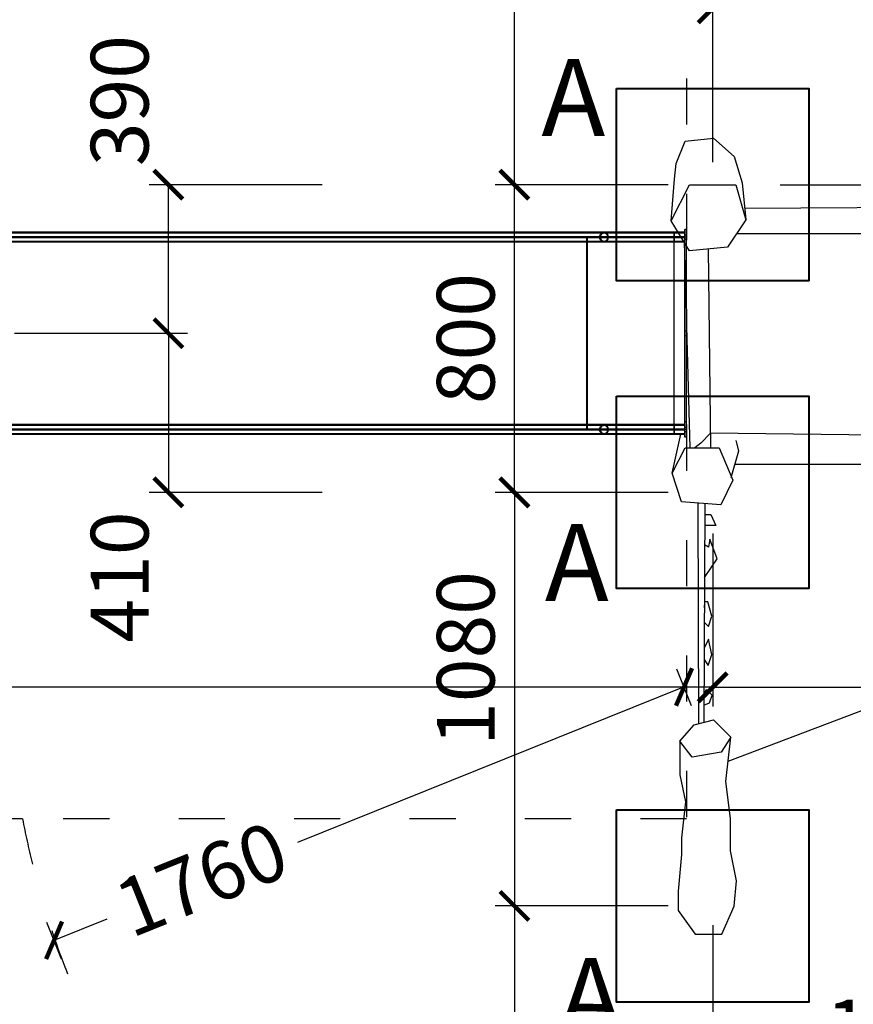
# Model space of a CAD drawing. Units: millimetres. Extents: x 47476 to 75571, y 156782 to 182189.
# Drawn here: x 50193 to 52360, y 158859 to 161419 of the extents above; entities that cross this region are included whole.
import ezdxf

# ---------------------------------------------------------------- set-up
doc = ezdxf.new("R2010")
doc.units = ezdxf.units.MM
doc.header["$MEASUREMENT"] = 0
doc.linetypes.add('ACAD_ISO03W100', pattern=[30, 12, -18])
for name, color, linetype in [('HERNI_PRVEK', 4, 'Continuous'), ('koty1', 7, 'Continuous'), ('PADOVA_ZONA', 1, 'ACAD_ISO03W100')]:
    doc.layers.add(name, color=color, linetype=linetype)
doc.layers.add('KOTY', color=7, linetype='Continuous', lineweight=13)
doc.layers.add('ZALOZENI', color=6, linetype='Continuous', lineweight=40)
doc.styles.add('arial', font='arial.ttf')
doc.dimstyles.new('_KOTY_50', dxfattribs={"dimtxt": 150, "dimasz": 75, "dimexe": 50, "dimexo": 50, "dimgap": 50, "dimtad": 1, "dimdec": 0, "dimrnd": 10, "dimdsep": 46, "dimtxsty": 'arial', "dimblk": 'ARCHTICK', "dimcen": -1.5, "dimclrt": 2, "dimadec": 0, "dimazin": 0, "dimtfac": 0.63, "dimtdec": 0, "dimtix": 1, "dimtmove": 2, "dimatfit": 3, "dimldrblk": 'KOTA', "dimfxl": 400, "dimfxlon": 1, "dimtolj": 1, "dimtzin": 0, "dimarcsym": 0})

# ---------------------------------------------------------------- blocks, each defined once
blk = doc.blocks.new('_ArchTick')
at = {"color": 0, "linetype": 'ByBlock', "const_width": 0.15}
blk.add_lwpolyline([(-0.5, -0.5), (0.5, 0.5)], dxfattribs=at)
blk = doc.blocks.new('*D130')
at = {"layer": 'Defpoints', "color": 0, "ltscale": 30, "transparency": 16777216}
for p in [(49516, 160603.3), (54570.5, 160245.5), (54570.5, 157210.5)]:
    blk.add_point(p, dxfattribs=at)
at = {"layer": 'koty1', "color": 0, "lineweight": -2, "ltscale": 30, "transparency": 16777216}
for p, q in [((49516, 157610.5), (49516, 157160.5)), ((54570.5, 157610.5), (54570.5, 157160.5)), ((49516, 157210.5), (54570.5, 157210.5))]:
    blk.add_line(p, q, dxfattribs=at)
at = {"layer": 'koty1', "color": 0, "lineweight": -2, "ltscale": 30, "transparency": 16777216, "xscale": 75, "yscale": 75, "zscale": 75, "rotation": 180}
blk.add_blockref('_ArchTick', (49516, 157210.5), dxfattribs=at)
at = {"layer": 'koty1', "color": 0, "lineweight": -2, "ltscale": 30, "transparency": 16777216, "xscale": 75, "yscale": 75, "zscale": 75}
blk.add_blockref('_ArchTick', (54570.5, 157210.5), dxfattribs=at)
at = {"layer": 'koty1', "color": 2, "ltscale": 30, "transparency": 16777216, "insert": (52043.3, 157337.1), "char_height": 150, "attachment_point": 5, "style": 'arial'}
blk.add_mtext('\\A1;5050', dxfattribs=at)
blk = doc.blocks.new('KOTA')
for p, q in [((-75, -75), (75, 75)), ((0, 75), (0, -75)), ((-75, 0), (75, 0))]:
    blk.add_line(p, q)
blk = doc.blocks.new('*D131')
at = {"layer": 'Defpoints', "color": 0, "ltscale": 30, "transparency": 16777216}
for p in [(47517.3, 160603.3), (56468.6, 160250), (56468.6, 156831.6)]:
    blk.add_point(p, dxfattribs=at)
at = {"layer": 'koty1', "color": 0, "lineweight": -2, "ltscale": 30, "transparency": 16777216}
for p, q in [((47517.3, 157231.6), (47517.3, 156781.6)), ((56468.6, 157231.6), (56468.6, 156781.6)), ((47517.3, 156831.6), (56468.6, 156831.6))]:
    blk.add_line(p, q, dxfattribs=at)
at = {"layer": 'koty1', "color": 0, "lineweight": -2, "ltscale": 30, "transparency": 16777216, "xscale": 75, "yscale": 75, "zscale": 75, "rotation": 180}
blk.add_blockref('_ArchTick', (47517.3, 156831.6), dxfattribs=at)
at = {"layer": 'koty1', "color": 0, "lineweight": -2, "ltscale": 30, "transparency": 16777216, "xscale": 75, "yscale": 75, "zscale": 75}
blk.add_blockref('_ArchTick', (56468.6, 156831.6), dxfattribs=at)
at = {"layer": 'koty1', "color": 2, "ltscale": 30, "transparency": 16777216, "insert": (51992.9, 156958.2), "char_height": 150, "attachment_point": 5, "style": 'arial'}
blk.add_mtext('\\A1;8950', dxfattribs=at)
blk = doc.blocks.new('*D145')
at = {"layer": 'Defpoints', "color": 0, "ltscale": 30, "transparency": 16777216}
for p in [(51958.5, 159588.3), (50282.7, 159025.3), (50321.1, 158929.9)]:
    blk.add_point(p, dxfattribs=at)
at = {"layer": 'KOTY', "color": 0, "lineweight": -2, "ltscale": 30, "transparency": 16777216}
for p, q in [((51939.8, 159634.7), (51901.4, 159730.2)), ((51920.1, 159683.8), (50915.1, 159279.7)), ((50302.4, 158976.3), (50264.1, 159071.7)), ((50282.7, 159025.3), (50420.3, 159080.7))]:
    blk.add_line(p, q, dxfattribs=at)
at = {"layer": 'KOTY', "color": 0, "lineweight": -2, "ltscale": 30, "transparency": 16777216, "xscale": 75, "yscale": 75, "zscale": 75}
for p, rotation in [((51920.1, 159683.8), 21.90702474060551), ((50282.7, 159025.3), 201.9070247406056)]:
    blk.add_blockref('_ArchTick', p, dxfattribs=dict(at, rotation=rotation))
at = {"layer": 'KOTY', "color": 2, "ltscale": 30, "transparency": 16777216, "insert": (50665.9, 159184.5), "char_height": 150, "attachment_point": 5, "rotation": 21.907, "style": 'arial'}
blk.add_mtext('\\A1;1760', dxfattribs=at)
blk = doc.blocks.new('*D133')
at = {"layer": 'Defpoints', "color": 0, "ltscale": 30, "transparency": 16777216}
for p in [(52661.1, 162818.6), (51777.4, 157554.5), (57299.1, 157554.5)]:
    blk.add_point(p, dxfattribs=at)
at = {"layer": 'koty1', "color": 0, "lineweight": -2, "ltscale": 30, "transparency": 16777216}
for p, q in [((56899.1, 162818.6), (57349.1, 162818.6)), ((57299.1, 162818.6), (57299.1, 157554.5)), ((56899.1, 157554.5), (57349.1, 157554.5))]:
    blk.add_line(p, q, dxfattribs=at)
at = {"layer": 'koty1', "color": 0, "lineweight": -2, "ltscale": 30, "transparency": 16777216, "xscale": 75, "yscale": 75, "zscale": 75}
for p, rotation in [((57299.1, 162818.6), 90), ((57299.1, 157554.5), 270)]:
    blk.add_blockref('_ArchTick', p, dxfattribs=dict(at, rotation=rotation))
at = {"layer": 'koty1', "color": 2, "ltscale": 30, "transparency": 16777216, "insert": (57172.5, 160186.5), "char_height": 150, "attachment_point": 5, "rotation": 90, "style": 'arial'}
blk.add_mtext('\\A1;5260', dxfattribs=at)
blk = doc.blocks.new('*D146')
at = {"layer": 'Defpoints', "color": 0, "ltscale": 30, "transparency": 16777216}
for p in [(51994.7, 161448.2), (51994.7, 160989.6), (49455.5, 160854)]:
    blk.add_point(p, dxfattribs=at)
at = {"layer": 'KOTY', "color": 0, "lineweight": -2, "ltscale": 30, "transparency": 16777216}
for p, q in [((49455.5, 161048.2), (49455.5, 161498.2)), ((51994.7, 161048.2), (51994.7, 161498.2)), ((49455.5, 161448.2), (51994.7, 161448.2))]:
    blk.add_line(p, q, dxfattribs=at)
at = {"layer": 'KOTY', "color": 0, "lineweight": -2, "ltscale": 30, "transparency": 16777216, "xscale": 75, "yscale": 75, "zscale": 75, "rotation": 180}
blk.add_blockref('_ArchTick', (49455.5, 161448.2), dxfattribs=at)
at = {"layer": 'KOTY', "color": 0, "lineweight": -2, "ltscale": 30, "transparency": 16777216, "xscale": 75, "yscale": 75, "zscale": 75}
blk.add_blockref('_ArchTick', (51994.7, 161448.2), dxfattribs=at)
at = {"layer": 'KOTY', "color": 2, "ltscale": 30, "transparency": 16777216, "insert": (50725.1, 161574.8), "char_height": 150, "attachment_point": 5, "style": 'arial'}
blk.add_mtext('\\A1;2540', dxfattribs=at)
blk = doc.blocks.new('*D134')
at = {"layer": 'Defpoints', "color": 0, "ltscale": 30, "transparency": 16777216}
for p in [(53234.2, 161718.4), (53234.2, 161240), (51994.7, 160989.6)]:
    blk.add_point(p, dxfattribs=at)
at = {"layer": 'KOTY', "color": 0, "lineweight": -2, "ltscale": 30, "transparency": 16777216}
for p, q in [((51994.7, 161318.4), (51994.7, 161768.4)), ((53234.2, 161318.4), (53234.2, 161768.4)), ((51994.7, 161718.4), (53234.2, 161718.4))]:
    blk.add_line(p, q, dxfattribs=at)
at = {"layer": 'KOTY', "color": 0, "lineweight": -2, "ltscale": 30, "transparency": 16777216, "xscale": 75, "yscale": 75, "zscale": 75, "rotation": 180}
blk.add_blockref('_ArchTick', (51994.7, 161718.4), dxfattribs=at)
at = {"layer": 'KOTY', "color": 0, "lineweight": -2, "ltscale": 30, "transparency": 16777216, "xscale": 75, "yscale": 75, "zscale": 75}
blk.add_blockref('_ArchTick', (53234.2, 161718.4), dxfattribs=at)
at = {"layer": 'KOTY', "color": 2, "ltscale": 30, "transparency": 16777216, "insert": (52614.5, 161845), "char_height": 150, "attachment_point": 5, "style": 'arial'}
blk.add_mtext('\\A1;1240', dxfattribs=at)
blk = doc.blocks.new('*D135')
at = {"layer": 'Defpoints', "color": 0, "ltscale": 30, "transparency": 16777216}
for p in [(51994.7, 160189.6), (51479.2, 159114.6), (51819.7, 159114.6)]:
    blk.add_point(p, dxfattribs=at)
at = {"layer": 'KOTY', "color": 0, "lineweight": -2, "ltscale": 30, "transparency": 16777216}
for p, q in [((51879.2, 160189.6), (51429.2, 160189.6)), ((51479.2, 160189.6), (51479.2, 159114.6)), ((51769.7, 159114.6), (51429.2, 159114.6))]:
    blk.add_line(p, q, dxfattribs=at)
at = {"layer": 'KOTY', "color": 0, "lineweight": -2, "ltscale": 30, "transparency": 16777216, "xscale": 75, "yscale": 75, "zscale": 75}
for p, rotation in [((51479.2, 160189.6), 90), ((51479.2, 159114.6), 270)]:
    blk.add_blockref('_ArchTick', p, dxfattribs=dict(at, rotation=rotation))
at = {"layer": 'KOTY', "color": 2, "ltscale": 30, "transparency": 16777216, "insert": (51352.6, 159757.9), "char_height": 150, "attachment_point": 5, "rotation": 90, "style": 'arial'}
blk.add_mtext('\\A1;1080', dxfattribs=at)
blk = doc.blocks.new('*D136')
at = {"layer": 'Defpoints', "color": 0, "ltscale": 30, "transparency": 16777216}
for p in [(51479.2, 160989.6), (51994.7, 160989.6), (51994.7, 160189.6)]:
    blk.add_point(p, dxfattribs=at)
at = {"layer": 'KOTY', "color": 0, "lineweight": -2, "ltscale": 30, "transparency": 16777216}
for p, q in [((51879.2, 160989.6), (51429.2, 160989.6)), ((51479.2, 160189.6), (51479.2, 160989.6)), ((51879.2, 160189.6), (51429.2, 160189.6))]:
    blk.add_line(p, q, dxfattribs=at)
at = {"layer": 'KOTY', "color": 0, "lineweight": -2, "ltscale": 30, "transparency": 16777216, "xscale": 75, "yscale": 75, "zscale": 75}
for p, rotation in [((51479.2, 160989.6), 90), ((51479.2, 160189.6), 270)]:
    blk.add_blockref('_ArchTick', p, dxfattribs=dict(at, rotation=rotation))
at = {"layer": 'KOTY', "color": 2, "ltscale": 30, "transparency": 16777216, "insert": (51352.6, 160589.6), "char_height": 150, "attachment_point": 5, "rotation": 90, "style": 'arial'}
blk.add_mtext('\\A1;800', dxfattribs=at)
blk = doc.blocks.new('*D137')
at = {"layer": 'Defpoints', "color": 0, "ltscale": 30, "transparency": 16777216}
for p in [(51994.7, 160189.6), (53269.7, 160014.6), (53269.7, 159683)]:
    blk.add_point(p, dxfattribs=at)
at = {"layer": 'KOTY', "color": 0, "lineweight": -2, "ltscale": 30, "transparency": 16777216}
for p, q in [((51994.7, 160083), (51994.7, 159633)), ((53269.7, 159964.6), (53269.7, 159633)), ((51994.7, 159683), (53269.7, 159683))]:
    blk.add_line(p, q, dxfattribs=at)
at = {"layer": 'KOTY', "color": 0, "lineweight": -2, "ltscale": 30, "transparency": 16777216, "xscale": 75, "yscale": 75, "zscale": 75, "rotation": 180}
blk.add_blockref('_ArchTick', (51994.7, 159683), dxfattribs=at)
at = {"layer": 'KOTY', "color": 0, "lineweight": -2, "ltscale": 30, "transparency": 16777216, "xscale": 75, "yscale": 75, "zscale": 75}
blk.add_blockref('_ArchTick', (53269.7, 159683), dxfattribs=at)
at = {"layer": 'KOTY', "color": 2, "ltscale": 30, "transparency": 16777216, "insert": (52632.2, 159809.6), "char_height": 150, "attachment_point": 5, "style": 'arial'}
blk.add_mtext('\\A1;1280', dxfattribs=at)
blk = doc.blocks.new('*D138')
at = {"layer": 'Defpoints', "color": 0, "ltscale": 30, "transparency": 16777216}
for p in [(51404.6, 159051.1), (51777.4, 157554.5), (56912.1, 157554.5)]:
    blk.add_point(p, dxfattribs=at)
at = {"layer": 'koty1', "color": 0, "lineweight": -2, "ltscale": 30, "transparency": 16777216}
for p, q in [((56512.1, 159051.1), (56962.1, 159051.1)), ((56912.1, 159051.1), (56912.1, 157554.5)), ((56512.1, 157554.5), (56962.1, 157554.5))]:
    blk.add_line(p, q, dxfattribs=at)
at = {"layer": 'koty1', "color": 0, "lineweight": -2, "ltscale": 30, "transparency": 16777216, "xscale": 75, "yscale": 75, "zscale": 75}
for p, rotation in [((56912.1, 159051.1), 90), ((56912.1, 157554.5), 270)]:
    blk.add_blockref('_ArchTick', p, dxfattribs=dict(at, rotation=rotation))
at = {"layer": 'koty1', "color": 2, "ltscale": 30, "transparency": 16777216, "insert": (56785.5, 158302.8), "char_height": 150, "attachment_point": 5, "rotation": 90, "style": 'arial'}
blk.add_mtext('\\A1;1500', dxfattribs=at)
blk = doc.blocks.new('*D139')
at = {"layer": 'Defpoints', "color": 0, "ltscale": 30, "transparency": 16777216}
for p in [(52661.1, 161318.6), (56912.1, 161318.6), (51404.6, 159051.1)]:
    blk.add_point(p, dxfattribs=at)
at = {"layer": 'koty1', "color": 0, "lineweight": -2, "ltscale": 30, "transparency": 16777216}
for p, q in [((56512.1, 161318.6), (56962.1, 161318.6)), ((56912.1, 159051.1), (56912.1, 161318.6)), ((56512.1, 159051.1), (56962.1, 159051.1))]:
    blk.add_line(p, q, dxfattribs=at)
at = {"layer": 'koty1', "color": 0, "lineweight": -2, "ltscale": 30, "transparency": 16777216, "xscale": 75, "yscale": 75, "zscale": 75}
for p, rotation in [((56912.1, 161318.6), 90), ((56912.1, 159051.1), 270)]:
    blk.add_blockref('_ArchTick', p, dxfattribs=dict(at, rotation=rotation))
at = {"layer": 'koty1', "color": 2, "ltscale": 30, "transparency": 16777216, "insert": (56785.5, 160184.8), "char_height": 150, "attachment_point": 5, "rotation": 90, "style": 'arial'}
blk.add_mtext('\\A1;2270', dxfattribs=at)
blk = doc.blocks.new('*D119')
at = {"layer": 'Defpoints', "color": 0, "ltscale": 30, "transparency": 16777216}
for p in [(50579.8, 160989.6), (51894.3, 160989.6), (49455.5, 160603.3)]:
    blk.add_point(p, dxfattribs=at)
at = {"layer": 'KOTY', "color": 0, "lineweight": -2, "ltscale": 30, "transparency": 16777216}
for p, q in [((50979.8, 160989.6), (50529.8, 160989.6)), ((50579.8, 160603.3), (50579.8, 160989.6)), ((50179.8, 160603.3), (50629.8, 160603.3))]:
    blk.add_line(p, q, dxfattribs=at)
at = {"layer": 'KOTY', "color": 0, "lineweight": -2, "ltscale": 30, "transparency": 16777216, "xscale": 75, "yscale": 75, "zscale": 75}
for p, rotation in [((50579.8, 160989.6), 90), ((50579.8, 160603.3), 270)]:
    blk.add_blockref('_ArchTick', p, dxfattribs=dict(at, rotation=rotation))
at = {"layer": 'KOTY', "color": 2, "ltscale": 30, "transparency": 16777216, "insert": (50453.2, 161208.2), "char_height": 150, "attachment_point": 5, "rotation": 90, "style": 'arial'}
blk.add_mtext('\\A1;390', dxfattribs=at)
blk = doc.blocks.new('*D147')
at = {"layer": 'Defpoints', "color": 0, "ltscale": 30, "transparency": 16777216}
for p in [(49605.5, 160603.3), (50579.8, 160189.6), (51769.7, 160189.6)]:
    blk.add_point(p, dxfattribs=at)
at = {"layer": 'KOTY', "color": 0, "lineweight": -2, "ltscale": 30, "transparency": 16777216}
for p, q in [((50179.8, 160603.3), (50629.8, 160603.3)), ((50579.8, 160603.3), (50579.8, 160189.6)), ((50979.8, 160189.6), (50529.8, 160189.6))]:
    blk.add_line(p, q, dxfattribs=at)
at = {"layer": 'KOTY', "color": 0, "lineweight": -2, "ltscale": 30, "transparency": 16777216, "xscale": 75, "yscale": 75, "zscale": 75}
for p, rotation in [((50579.8, 160603.3), 90), ((50579.8, 160189.6), 270)]:
    blk.add_blockref('_ArchTick', p, dxfattribs=dict(at, rotation=rotation))
at = {"layer": 'KOTY', "color": 2, "ltscale": 30, "transparency": 16777216, "insert": (50453.2, 159969.7), "char_height": 150, "attachment_point": 5, "rotation": 90, "style": 'arial'}
blk.add_mtext('\\A1;410', dxfattribs=at)
blk = doc.blocks.new('*D120')
at = {"layer": 'Defpoints', "color": 0, "ltscale": 30, "transparency": 16777216}
for p in [(52570.1, 161229.9), (53258.3, 161229.9), (51994.7, 160989.6)]:
    blk.add_point(p, dxfattribs=at)
at = {"layer": 'KOTY', "color": 0, "lineweight": -2, "ltscale": 30, "transparency": 16777216}
for p, q in [((52970.1, 161229.9), (52520.1, 161229.9)), ((52570.1, 160989.6), (52570.1, 161229.9)), ((52170.1, 160989.6), (52620.1, 160989.6))]:
    blk.add_line(p, q, dxfattribs=at)
at = {"layer": 'KOTY', "color": 0, "lineweight": -2, "ltscale": 30, "transparency": 16777216, "xscale": 75, "yscale": 75, "zscale": 75}
for p, rotation in [((52570.1, 161229.9), 90), ((52570.1, 160989.6), 270)]:
    blk.add_blockref('_ArchTick', p, dxfattribs=dict(at, rotation=rotation))
at = {"layer": 'KOTY', "color": 2, "ltscale": 30, "transparency": 16777216, "insert": (52691, 161437.5), "char_height": 150, "attachment_point": 5, "rotation": 90, "style": 'arial'}
blk.add_mtext('\\A1;240', dxfattribs=at)
blk = doc.blocks.new('*D122')
at = {"layer": 'Defpoints', "color": 0, "ltscale": 30, "transparency": 16777216}
for p in [(51994.7, 159114.6), (53036.7, 159126), (53036.7, 158669.7)]:
    blk.add_point(p, dxfattribs=at)
at = {"layer": 'KOTY', "color": 0, "lineweight": -2, "ltscale": 30, "transparency": 16777216}
for p, q in [((51994.7, 159064.6), (51994.7, 158619.7)), ((53036.7, 159069.7), (53036.7, 158619.7)), ((51994.7, 158669.7), (53036.7, 158669.7))]:
    blk.add_line(p, q, dxfattribs=at)
at = {"layer": 'KOTY', "color": 0, "lineweight": -2, "ltscale": 30, "transparency": 16777216, "xscale": 75, "yscale": 75, "zscale": 75, "rotation": 180}
blk.add_blockref('_ArchTick', (51994.7, 158669.7), dxfattribs=at)
at = {"layer": 'KOTY', "color": 0, "lineweight": -2, "ltscale": 30, "transparency": 16777216, "xscale": 75, "yscale": 75, "zscale": 75}
blk.add_blockref('_ArchTick', (53036.7, 158669.7), dxfattribs=at)
at = {"layer": 'KOTY', "color": 2, "ltscale": 30, "transparency": 16777216, "insert": (52515.7, 158796.3), "char_height": 150, "attachment_point": 5, "style": 'arial'}
blk.add_mtext('\\A1;1040', dxfattribs=at)
blk = doc.blocks.new('*D126')
at = {"layer": 'Defpoints', "color": 0, "ltscale": 30, "transparency": 16777216}
for p in [(51479.2, 162818.6), (53240.4, 162818.6), (51994.7, 160989.6)]:
    blk.add_point(p, dxfattribs=at)
at = {"layer": 'KOTY', "color": 0, "lineweight": -2, "ltscale": 30, "transparency": 16777216}
for p, q in [((51879.2, 162818.6), (51429.2, 162818.6)), ((51479.2, 160989.6), (51479.2, 162818.6)), ((51879.2, 160989.6), (51429.2, 160989.6))]:
    blk.add_line(p, q, dxfattribs=at)
at = {"layer": 'KOTY', "color": 0, "lineweight": -2, "ltscale": 30, "transparency": 16777216, "xscale": 75, "yscale": 75, "zscale": 75}
for p, rotation in [((51479.2, 162818.6), 90), ((51479.2, 160989.6), 270)]:
    blk.add_blockref('_ArchTick', p, dxfattribs=dict(at, rotation=rotation))
at = {"layer": 'KOTY', "color": 2, "ltscale": 30, "transparency": 16777216, "insert": (51352.5, 161904.1), "char_height": 150, "attachment_point": 5, "rotation": 90, "style": 'arial'}
blk.add_mtext('\\A1;1830', dxfattribs=at)
blk = doc.blocks.new('*D127')
at = {"layer": 'Defpoints', "color": 0, "ltscale": 30, "transparency": 16777216}
for p in [(51994.7, 159114.6), (51479.2, 157554.5), (52356.7, 157554.5)]:
    blk.add_point(p, dxfattribs=at)
at = {"layer": 'KOTY', "color": 0, "lineweight": -2, "ltscale": 30, "transparency": 16777216}
for p, q in [((51879.2, 159114.6), (51429.2, 159114.6)), ((51479.2, 159114.6), (51479.2, 157554.5)), ((51879.2, 157554.5), (51429.2, 157554.5))]:
    blk.add_line(p, q, dxfattribs=at)
at = {"layer": 'KOTY', "color": 0, "lineweight": -2, "ltscale": 30, "transparency": 16777216, "xscale": 75, "yscale": 75, "zscale": 75}
for p, rotation in [((51479.2, 159114.6), 90), ((51479.2, 157554.5), 270)]:
    blk.add_blockref('_ArchTick', p, dxfattribs=dict(at, rotation=rotation))
at = {"layer": 'KOTY', "color": 2, "ltscale": 30, "transparency": 16777216, "insert": (51352.6, 158334.5), "char_height": 150, "attachment_point": 5, "rotation": 90, "style": 'arial'}
blk.add_mtext('\\A1;1560', dxfattribs=at)
blk = doc.blocks.new('*D150')
at = {"layer": 'Defpoints', "color": 0, "ltscale": 30, "transparency": 16777216}
for p in [(47517.3, 160340.8), (51994.7, 160189.6), (47517.3, 159683)]:
    blk.add_point(p, dxfattribs=at)
at = {"layer": 'KOTY', "color": 0, "lineweight": -2, "ltscale": 30, "transparency": 16777216}
for p, q in [((47517.3, 160083), (47517.3, 159633)), ((51994.7, 160083), (51994.7, 159633)), ((51994.7, 159683), (47517.3, 159683))]:
    blk.add_line(p, q, dxfattribs=at)
at = {"layer": 'KOTY', "color": 0, "lineweight": -2, "ltscale": 30, "transparency": 16777216, "xscale": 75, "yscale": 75, "zscale": 75, "rotation": 180}
blk.add_blockref('_ArchTick', (47517.3, 159683), dxfattribs=at)
at = {"layer": 'KOTY', "color": 0, "lineweight": -2, "ltscale": 30, "transparency": 16777216, "xscale": 75, "yscale": 75, "zscale": 75}
blk.add_blockref('_ArchTick', (51994.7, 159683), dxfattribs=at)
at = {"layer": 'KOTY', "color": 2, "ltscale": 30, "transparency": 16777216, "insert": (49756, 159809.6), "char_height": 150, "attachment_point": 5, "style": 'arial'}
blk.add_mtext('\\A1;4480', dxfattribs=at)

msp = doc.modelspace()

# ---------------------------------------------------------------- linework, layer by layer
at = {"layer": 'HERNI_PRVEK', "ltscale": 200}
for p, q in [((51712.241, 160865.77), (49574.673, 160865.77)), ((51712.241, 160863.77), (49574.673, 160863.77)), ((51712.241, 160854.02), (49574.673, 160854.02)), ((51721.779, 160854.27), (49576.232, 160854.27)), ((51670.681, 160852.52), (51670.681, 160854.02)), ((51894.744, 160865.77), (51712.241, 160865.77)), ((51894.744, 160863.77), (51712.241, 160863.77)), ((51894.744, 160854.02), (51712.241, 160854.02)), ((51712.241, 160852.52), (51712.241, 160854.02)), ((51894.744, 160854.27), (51721.779, 160854.27)), ((51922.547, 160865.77), (51894.744, 160865.77)), ((51894.744, 160840.77), (51894.744, 160865.77)), ((51894.744, 160865.77), (51894.744, 160854.27)), ((51922.547, 160863.77), (51894.744, 160863.77)), ((51894.744, 160842.77), (51894.744, 160863.77)), ((51922.547, 160854.27), (51894.744, 160854.27)), ((51922.547, 160854.02), (51894.744, 160854.02)), ((51894.744, 160852.52), (51894.744, 160854.02)), ((51894.744, 160852.52), (51894.744, 160854.02)), ((51926.547, 160873.27), (51922.547, 160873.27)), ((51922.547, 160833.27), (51922.547, 160873.27)), ((51926.547, 160858.77), (51922.547, 160858.77)), ((51926.547, 160853.27), (51922.547, 160853.27)), ((51926.547, 160833.27), (51926.547, 160873.27)), ((51712.241, 160852.52), (49574.673, 160852.52)), ((49574.673, 160842.77), (51712.241, 160842.77)), ((49574.673, 160840.77), (51712.241, 160840.77)), ((49576.232, 160852.27), (51721.779, 160852.27)), ((51667.86, 160840.77), (51667.86, 160852.27)), ((51667.86, 160365.77), (51667.86, 160840.77)), ((51669.069, 160354.27), (51669.069, 160852.27)), ((51894.744, 160852.52), (51712.241, 160852.52)), ((51712.241, 160842.77), (51894.744, 160842.77)), ((51712.241, 160840.77), (51894.744, 160840.77)), ((51721.779, 160852.27), (51894.744, 160852.27)), ((51922.547, 160852.52), (51894.744, 160852.52)), ((51894.744, 160852.27), (51922.547, 160852.27)), ((51894.744, 160852.27), (51894.744, 160840.77)), ((51894.744, 160840.77), (51894.744, 160852.27)), ((51894.744, 160354.27), (51894.744, 160852.27)), ((51894.744, 160842.77), (51922.547, 160842.77)), ((51894.744, 160840.77), (51922.547, 160840.77)), ((51894.744, 160365.77), (51894.744, 160840.77)), ((51922.547, 160847.77), (51926.547, 160847.77)), ((51926.547, 160833.27), (51922.547, 160833.27)), ((51922.547, 160373.27), (51922.547, 160833.27)), ((51926.547, 160373.27), (51926.547, 160833.27)), ((51926.547, 160608.77), (51922.547, 160608.77)), ((51922.547, 160597.77), (51926.547, 160597.77)), ((51926.547, 160373.27), (51922.547, 160373.27)), ((51922.547, 160333.27), (51922.547, 160373.27)), ((51926.547, 160333.27), (51926.547, 160373.27)), ((51712.241, 160365.77), (49574.673, 160365.77)), ((51712.241, 160363.77), (49574.673, 160363.77)), ((51712.241, 160354.02), (49574.673, 160354.02)), ((51712.241, 160352.52), (49574.673, 160352.52)), ((49574.673, 160342.77), (51712.241, 160342.77)), ((51721.779, 160354.27), (49576.232, 160354.27)), ((49576.232, 160352.27), (51721.779, 160352.27)), ((51667.86, 160354.27), (51667.86, 160365.77)), ((51670.681, 160352.52), (51670.681, 160354.02)), ((51894.744, 160365.77), (51712.241, 160365.77)), ((51894.744, 160363.77), (51712.241, 160363.77)), ((51894.744, 160354.02), (51712.241, 160354.02)), ((51712.241, 160352.52), (51712.241, 160354.02)), ((51894.744, 160352.52), (51712.241, 160352.52)), ((51712.241, 160342.77), (51894.744, 160342.77)), ((51894.744, 160354.27), (51721.779, 160354.27)), ((51721.779, 160352.27), (51894.744, 160352.27)), ((51922.547, 160365.77), (51894.744, 160365.77)), ((51894.744, 160340.77), (51894.744, 160365.77)), ((51894.744, 160365.77), (51894.744, 160354.27)), ((51894.744, 160354.27), (51894.744, 160365.77)), ((51922.547, 160363.77), (51894.744, 160363.77)), ((51894.744, 160342.77), (51894.744, 160363.77)), ((51922.547, 160354.27), (51894.744, 160354.27)), ((51922.547, 160354.02), (51894.744, 160354.02)), ((51894.744, 160352.52), (51894.744, 160354.02)), ((51894.744, 160352.52), (51894.744, 160354.02)), ((51922.547, 160352.52), (51894.744, 160352.52)), ((51894.744, 160352.27), (51922.547, 160352.27)), ((51894.744, 160352.27), (51894.744, 160340.77)), ((51894.744, 160342.77), (51922.547, 160342.77)), ((51926.547, 160358.77), (51922.547, 160358.77)), ((51926.547, 160353.27), (51922.547, 160353.27)), ((51922.547, 160347.77), (51926.547, 160347.77)), ((49574.673, 160340.77), (51712.241, 160340.77)), ((51712.241, 160340.77), (51894.744, 160340.77)), ((51894.744, 160340.77), (51922.547, 160340.77)), ((51926.547, 160333.27), (51922.547, 160333.27))]:
    msp.add_line(p, q, dxfattribs=at)
at = {"layer": 'HERNI_PRVEK', "ltscale": 30}
for points in [[(51886.902, 160895.452), (51895.404, 161004.052), (51899.587, 161045.096), (51922.918, 161102.928), (51996.913, 161110.782), (52050.609, 161062.901), (52070.909, 160994.281), (52080.731, 160898.07)], [(52077.578, 160928.955), (52662.292, 160931.839)], [(52056.83, 160862.727), (52717.041, 160862.727), (52730.835, 160901.601)], [(51920.003, 160840.77), (51934.747, 160305.622)], [(51989.627, 160305.622), (51983.489, 160822.475)], [(52849.621, 160309.23), (52779.814, 160333.8), (51989.179, 160343.31), (51963.404, 160317.534), (51948.222, 160305.622)], [(51889.153, 160239.646), (51911.64, 160340.77)], [(52042.377, 160228.27), (52062.518, 160297.647), (52055.264, 160324.47)], [(52052.447, 160262.959), (52498.05, 160262.959), (52647.838, 160237.633)], [(51958.491, 159588.326), (51956.704, 160161.593)], [(51973.775, 160160.271), (51971.794, 159591.892)], [(51973.677, 160132.244), (51989.877, 160132.244), (52002.575, 160103.603), (51973.577, 160103.603)], [(51973.108, 159968.817), (52006.424, 160016.705), (51987.145, 160068.383), (51983.639, 160047.653), (51973.403, 160053.495)], [(51972.702, 159852.475), (51983.715, 159841.462), (51992.105, 159867.658), (51981.589, 159904.737), (51972.884, 159904.768), (51972.831, 159889.56)], [(51972.362, 159754.818), (51982.759, 159739.634), (51992.107, 159768.246), (51983.928, 159808.245), (51972.465, 159784.305)], [(51971.95, 159636.769), (51986.264, 159642.307), (51992.982, 159662.453), (51977.942, 159677.492), (51972.053, 159666.251)], [(51909.402, 159543.076), (51909.402, 159454.992), (51923.568, 159384.971), (51913.329, 159292.038), (51913.329, 159247.887), (51904.804, 159152.613), (51904.804, 159103.039), (51948.933, 159041.072), (52018.726, 159041.072), (52050.02, 159113.596), (52056.699, 159179.723), (52041.2, 159257.956), (52041.2, 159341.611), (52028.8, 159438.434), (52041.795, 159553.733)]]:
    msp.add_lwpolyline(points, dxfattribs=at)
for points in [[(51886.902, 160895.452), (51934.503, 160989.538), (52054.937, 160989.661), (52080.731, 160898.07), (52032.929, 160827.384), (51934.05, 160817.567)], [(51889.153, 160239.646), (51923.246, 160305.622), (52011.742, 160305.622), (52047.056, 160221.196), (52016.094, 160156.995), (51913.091, 160164.97)], [(51909.402, 159543.076), (51946.685, 159585.16), (51996.903, 159598.624), (52041.795, 159553.733), (52016.442, 159514.406), (51941.584, 159501.121)]]:
    msp.add_lwpolyline(points, close=True, dxfattribs=at)
at = {"layer": 'HERNI_PRVEK', "ltscale": 200}
for points in [[(51712.241, 160840.77), (51711.784, 160840.78), (51709.862, 160841.045), (51708.008, 160841.663), (51706.276, 160842.616), (51704.717, 160843.876), (51703.374, 160845.407), (51702.288, 160847.165), (51701.488, 160849.1), (51700.999, 160851.155), (51700.835, 160853.27), (51700.999, 160855.386), (51701.488, 160857.441), (51702.288, 160859.375), (51703.374, 160861.134), (51704.717, 160862.665), (51706.276, 160863.925), (51708.008, 160864.878), (51709.862, 160865.495), (51711.784, 160865.76), (51712.241, 160865.77)], [(51721.779, 160854.27), (51721.449, 160856.172), (51720.807, 160857.975), (51719.873, 160859.619), (51718.68, 160861.046), (51717.268, 160862.209), (51715.685, 160863.069), (51713.985, 160863.595), (51712.226, 160863.77), (51710.468, 160863.589), (51708.769, 160863.057), (51707.189, 160862.192), (51705.78, 160861.024), (51704.591, 160859.593), (51703.662, 160857.946), (51703.025, 160856.141), (51702.7, 160854.238), (51702.7, 160852.303), (51703.025, 160850.4), (51703.662, 160848.594), (51704.591, 160846.948), (51705.78, 160845.517), (51707.189, 160844.349), (51708.769, 160843.484), (51710.468, 160842.952), (51712.226, 160842.77), (51713.985, 160842.946), (51715.685, 160843.472), (51717.268, 160844.332), (51718.68, 160845.495), (51719.873, 160846.922), (51720.807, 160848.566), (51721.449, 160850.369), (51721.779, 160852.27)], [(51712.241, 160340.77), (51711.784, 160340.78), (51709.862, 160341.045), (51708.008, 160341.663), (51706.276, 160342.616), (51704.717, 160343.876), (51703.374, 160345.407), (51702.288, 160347.165), (51701.488, 160349.1), (51700.999, 160351.155), (51700.835, 160353.27), (51700.999, 160355.386), (51701.488, 160357.441), (51702.288, 160359.375), (51703.374, 160361.134), (51704.717, 160362.665), (51706.276, 160363.925), (51708.008, 160364.878), (51709.862, 160365.495), (51711.784, 160365.76), (51712.241, 160365.77)], [(51721.779, 160354.27), (51721.449, 160356.172), (51720.807, 160357.975), (51719.873, 160359.619), (51718.68, 160361.046), (51717.268, 160362.209), (51715.685, 160363.069), (51713.985, 160363.595), (51712.226, 160363.77), (51710.468, 160363.589), (51708.769, 160363.057), (51707.189, 160362.192), (51705.78, 160361.024), (51704.591, 160359.593), (51703.662, 160357.946), (51703.025, 160356.141), (51702.7, 160354.238), (51702.7, 160352.303), (51703.025, 160350.4), (51703.662, 160348.594), (51704.591, 160346.948), (51705.78, 160345.517), (51707.189, 160344.349), (51708.769, 160343.484), (51710.468, 160342.952), (51712.226, 160342.77), (51713.985, 160342.946), (51715.685, 160343.472), (51717.268, 160344.332), (51718.68, 160345.495), (51719.873, 160346.922), (51720.807, 160348.566), (51721.449, 160350.369), (51721.779, 160352.27)]]:
    msp.add_lwpolyline(points, dxfattribs=at)
at = {"layer": 'HERNI_PRVEK', "ltscale": 30}
msp.add_lwpolyline([(52034.678, 159490.584), (52494.211, 159665.036, 0.17827125), (52556.799, 159719.451), (52812.243, 160184.491)], format="xyb", dxfattribs=at)
at = {"layer": 'HERNI_PRVEK', "ltscale": 200}
for centre, radius, start, end in [((51711.721, 160853.886), 11.896, 1.853642, 87.494297), ((51711.765, 160852.612), 11.851, 272.303334, 358.348727), ((51711.721, 160353.886), 11.896, 1.853642, 87.494297), ((51711.765, 160352.612), 11.851, 272.303334, 358.348727)]:
    msp.add_arc(centre, radius, start, end, dxfattribs=at)
at = {"layer": 'PADOVA_ZONA', "linetype": 'ACAD_ISO03W100', "ltscale": 10}
msp.add_lwpolyline([(54293.26, 158358.358, -0.26430615), (53010.558, 157654.164, -0.44853234), (50200.884, 159340.77), (48517.26, 159340.77, -0.41421356), (47517.26, 160340.77), (47517.26, 160865.77, -0.41421356), (48517.26, 161865.77), (50777.212, 161865.77, -0.19799296), (51748.122, 162469.191), (52434.218, 162583.54, -0.41108379), (54496.631, 162138.212, -1.01874308), (54569.209, 158338.212)], format="xyb", dxfattribs=at)
msp.add_lwpolyline([(51926.547, 159340.77), (48517.26, 159340.77, -0.41421356), (47517.26, 160340.77), (47517.26, 160865.77, -0.41421356), (48517.26, 161865.77), (51926.547, 161865.77)], format="xyb", close=True, dxfattribs=at)
at = {"layer": 'ZALOZENI'}
for points in [[(51744.72, 161239.6), (52244.72, 161239.6), (52244.72, 160739.6), (51744.72, 160739.6)], [(51744.72, 160439.6), (52244.72, 160439.6), (52244.72, 159939.6), (51744.72, 159939.6)], [(51744.72, 159364.6), (52244.72, 159364.6), (52244.72, 158864.6), (51744.72, 158864.6)]]:
    msp.add_lwpolyline(points, close=True, dxfattribs=at)

# ---------------------------------------------------------------- texts
at = {"layer": 'KOTY', "style": 'arial'}
for s, p in [('A ', (51549.356, 161116.615)), ('A ', (51558.503, 159907.663)), ('A', (51594.48, 158779.167))]:
    msp.add_text(s, height=200, rotation=359.914865, dxfattribs=at).set_placement(p)

# ---------------------------------------------------------------- dimensions: what is measured, and where the dimension line sits
at = {"layer": 'KOTY', "ltscale": 30}
for base, p1, p2, picture, middle in [((51479.175, 162818.579), (51994.72, 160989.6), (53240.366, 162818.579), '*D126', (51352.537, 161904.089)), ((51479.175, 160989.6), (51994.72, 160189.6), (51994.72, 160989.6), '*D136', (51352.589, 160589.6)), ((51479.175, 157554.456), (51994.72, 159114.6), (52356.666, 157554.456), '*D127', (51352.589, 158334.528))]:
    dim = msp.add_linear_dim(base=base, p1=p1, p2=p2, angle=90, dimstyle='_KOTY_50', dxfattribs=at)
    dim.commit()
    dim.dimension.update_dxf_attribs({"geometry": picture, "text_midpoint": middle})
for base, p1, p2, picture, middle in [((53234.214, 161718.427), (51994.72, 160989.6), (53234.214, 161240.047), '*D134', (52614.467, 161845.013)), ((51994.72, 161448.181), (49455.547, 160854.02), (51994.72, 160989.6), '*D146', (50725.134, 161574.767)), ((47517.26, 159683.034), (51994.72, 160189.6), (47517.26, 160340.77), '*D150', (49755.99, 159809.62)), ((53269.72, 159683.034), (51994.72, 160189.6), (53269.72, 160014.6), '*D137', (52632.22, 159809.62)), ((53036.733, 158669.73), (51994.72, 159114.6), (53036.733, 159125.977), '*D122', (52515.726, 158796.316))]:
    dim = msp.add_linear_dim(base=base, p1=p1, p2=p2, dimstyle='_KOTY_50', dxfattribs=at)
    dim.commit()
    dim.dimension.update_dxf_attribs({"geometry": picture, "text_midpoint": middle})
for base, p1, p2, angle, picture, middle, dimtype in [((52570.095, 161229.903), (51994.72, 160989.6), (53258.324, 161229.903), 90, '*D120', (52691.011, 161437.549), 160), ((50579.834, 160989.6), (49455.547, 160603.27), (51894.273, 160989.6), 90, '*D119', (50453.197, 161208.184), 160), ((50579.834, 160189.6), (49605.547, 160603.27), (51769.72, 160189.6), 90, '*D147', (50453.248, 159969.713), 160), ((51479.175, 159114.6), (51994.72, 160189.6), (51819.72, 159114.6), 90, '*D135', (51352.589, 159757.896), 160), ((50282.706, 159025.345), (51958.491, 159588.326), (50321.101, 158929.866), 201.907025, '*D145', (50665.931, 159184.531), 161)]:
    dim = msp.add_linear_dim(base=base, p1=p1, p2=p2, angle=angle, dimstyle='_KOTY_50', dxfattribs=at)
    dim.commit()
    dim.dimension.update_dxf_attribs({"geometry": picture, "text_midpoint": middle, "dimtype": dimtype})
at = {"layer": 'koty1', "ltscale": 30}
for base, p1, p2, picture, middle in [((57299.111, 157554.456), (52661.093, 162818.579), (51777.393, 157554.456), '*D133', (57172.525, 160186.518)), ((56912.071, 161318.579), (51404.557, 159051.072), (52661.093, 161318.579), '*D139', (56785.485, 160184.826)), ((56912.071, 157554.456), (51404.557, 159051.072), (51777.393, 157554.456), '*D138', (56785.485, 158302.764))]:
    dim = msp.add_linear_dim(base=base, p1=p1, p2=p2, angle=90, dimstyle='_KOTY_50', dxfattribs=at)
    dim.commit()
    dim.dimension.update_dxf_attribs({"geometry": picture, "text_midpoint": middle})
for base, p1, p2, picture, middle in [((56468.578, 156831.593), (47517.26, 160603.27), (56468.578, 160249.953), '*D131', (51992.919, 156958.179)), ((54570.526, 157210.496), (49516.047, 160603.27), (54570.526, 160245.549), '*D130', (52043.287, 157337.082))]:
    dim = msp.add_linear_dim(base=base, p1=p1, p2=p2, dimstyle='_KOTY_50', dxfattribs=at)
    dim.commit()
    dim.dimension.update_dxf_attribs({"geometry": picture, "text_midpoint": middle})

doc.saveas('drawing.dxf')
